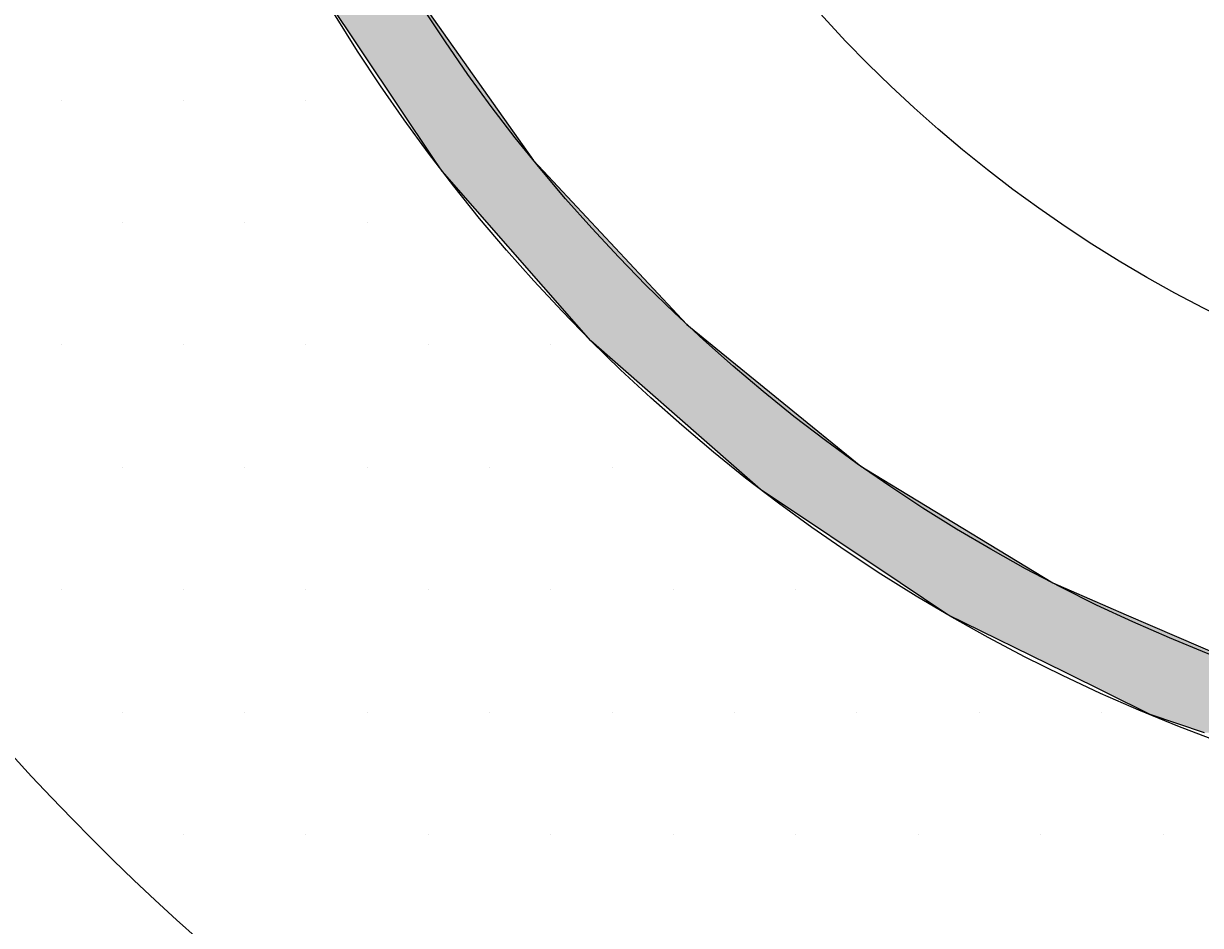
# Model space of a CAD drawing. Extents: x 1143 to 3643, y -8543 to -3311.
# Drawn here: x 1399 to 1429, y -5037 to -5014 of the extents above; entities that cross this region are included whole.
import ezdxf

# ---------------------------------------------------------------- set-up
doc = ezdxf.new("R2010")
doc.units = 0
doc.header["$LTSCALE"] = 2
doc.layers.get('0').update_dxf_attribs({"linetype": 'CONTINUOUS'})
doc.layers.get('DEFPOINTS').update_dxf_attribs({"linetype": 'CONTINUOUS'})
doc.layers.add('実線', color=2, linetype='CONTINUOUS')
doc.styles.add('ゴシック_2', font='txt.shx', dxfattribs={"height": 7, "bigfont": 'bigfont.shx'})
doc.dimstyles.get("Standard").update_dxf_attribs({"dimtxt": 0.18, "dimasz": 0.5, "dimexe": 0.18, "dimexo": 0.0625, "dimgap": 0.09, "dimtad": 1, "dimtih": 1, "dimtoh": 1, "dimzin": 0, "dimcen": 0.09, "dimazin": 3, "dimtfac": 1, "dimtofl": 0, "dimtmove": 0, "dimatfit": 3})

# ---------------------------------------------------------------- blocks, each defined once
blk = doc.blocks.new('*X956')
at = {"color": 0}
for p, q in [((1400, -5015.75), (1400, -5015.75)), ((1403.125, -5015.75), (1403.125, -5015.75)), ((1406.25, -5015.75), (1406.25, -5015.75)), ((1401.5625, -5018.875), (1401.5625, -5018.875)), ((1404.6875, -5018.875), (1404.6875, -5018.875)), ((1407.8125, -5018.875), (1407.8125, -5018.875)), ((1400, -5022), (1400, -5022)), ((1403.125, -5022), (1403.125, -5022)), ((1406.25, -5022), (1406.25, -5022)), ((1409.375, -5022), (1409.375, -5022)), ((1412.5, -5022), (1412.5, -5022)), ((1401.5625, -5025.125), (1401.5625, -5025.125)), ((1404.6875, -5025.125), (1404.6875, -5025.125)), ((1407.8125, -5025.125), (1407.8125, -5025.125)), ((1410.9375, -5025.125), (1410.9375, -5025.125)), ((1414.0625, -5025.125), (1414.0625, -5025.125)), ((1400, -5028.25), (1400, -5028.25)), ((1403.125, -5028.25), (1403.125, -5028.25)), ((1406.25, -5028.25), (1406.25, -5028.25)), ((1409.375, -5028.25), (1409.375, -5028.25)), ((1412.5, -5028.25), (1412.5, -5028.25)), ((1415.625, -5028.25), (1415.625, -5028.25)), ((1418.75, -5028.25), (1418.75, -5028.25)), ((1401.5625, -5031.375), (1401.5625, -5031.375)), ((1404.6875, -5031.375), (1404.6875, -5031.375)), ((1407.8125, -5031.375), (1407.8125, -5031.375)), ((1410.9375, -5031.375), (1410.9375, -5031.375)), ((1414.0625, -5031.375), (1414.0625, -5031.375)), ((1417.1875, -5031.375), (1417.1875, -5031.375)), ((1420.3125, -5031.375), (1420.3125, -5031.375)), ((1423.4375, -5031.375), (1423.4375, -5031.375)), ((1426.5625, -5031.375), (1426.5625, -5031.375)), ((1403.125, -5034.5), (1403.125, -5034.5)), ((1406.25, -5034.5), (1406.25, -5034.5)), ((1409.375, -5034.5), (1409.375, -5034.5)), ((1412.5, -5034.5), (1412.5, -5034.5)), ((1415.625, -5034.5), (1415.625, -5034.5)), ((1418.75, -5034.5), (1418.75, -5034.5)), ((1421.875, -5034.5), (1421.875, -5034.5)), ((1425, -5034.5), (1425, -5034.5)), ((1428.125, -5034.5), (1428.125, -5034.5))]:
    blk.add_line(p, q, dxfattribs=at)
blk = doc.blocks.new('*U957')
at = {"color": 7, "linetype": 'CONTINUOUS'}
for p, q in [((1409.542, -5017.287), (1406.532, -5012.782)), ((1408.877, -5012.782), (1412.057, -5017.287)), ((1409.729, -5017.567), (1409.542, -5017.287)), ((1412.057, -5017.287), (1412.318, -5017.567)), ((1413.158, -5021.477), (1409.729, -5017.567)), ((1412.318, -5017.567), (1415.97, -5021.477)), ((1413.524, -5021.894), (1413.158, -5021.477)), ((1415.97, -5021.477), (1416.483, -5021.894)), ((1417.173, -5025.094), (1413.524, -5021.894)), ((1416.483, -5021.894), (1420.416, -5025.094)), ((1417.851, -5025.689), (1417.173, -5025.094)), ((1420.416, -5025.094), (1421.394, -5025.689)), ((1421.419, -5028.073), (1417.851, -5025.689)), ((1421.394, -5025.689), (1425.314, -5028.073)), ((1422.637, -5028.887), (1421.419, -5028.073)), ((1425.314, -5028.073), (1427.188, -5028.887)), ((1425.617, -5030.357), (1422.637, -5028.887)), ((1427.188, -5028.887), (1430.572, -5030.357)), ((1427.799, -5031.432), (1425.617, -5030.357)), ((1429.186, -5031.903), (1427.799, -5031.432))]:
    blk.add_line(p, q, dxfattribs=at)
at = {"color": 7, "linetype": 'CONTINUOUS', "extrusion": (0, 0, -1)}
for points in [[(-1406.532, -5012.782), (-1412.057, -5017.287), (-1409.542, -5017.287)], [(-1406.532, -5012.782), (-1408.877, -5012.782), (-1412.057, -5017.287)], [(-1409.542, -5017.287), (-1412.318, -5017.567), (-1409.729, -5017.567)], [(-1409.542, -5017.287), (-1412.057, -5017.287), (-1412.318, -5017.567)], [(-1409.729, -5017.567), (-1415.97, -5021.477), (-1413.158, -5021.477)], [(-1409.729, -5017.567), (-1412.318, -5017.567), (-1415.97, -5021.477)], [(-1413.158, -5021.477), (-1416.483, -5021.894), (-1413.524, -5021.894)], [(-1413.158, -5021.477), (-1415.97, -5021.477), (-1416.483, -5021.894)], [(-1413.524, -5021.894), (-1420.416, -5025.094), (-1417.173, -5025.094)], [(-1413.524, -5021.894), (-1416.483, -5021.894), (-1420.416, -5025.094)], [(-1417.173, -5025.094), (-1421.394, -5025.689), (-1417.851, -5025.689)], [(-1417.173, -5025.094), (-1420.416, -5025.094), (-1421.394, -5025.689)], [(-1417.851, -5025.689), (-1425.314, -5028.073), (-1421.419, -5028.073)], [(-1417.851, -5025.689), (-1421.394, -5025.689), (-1425.314, -5028.073)], [(-1421.419, -5028.073), (-1427.188, -5028.887), (-1422.637, -5028.887)], [(-1421.419, -5028.073), (-1425.314, -5028.073), (-1427.188, -5028.887)], [(-1422.637, -5028.887), (-1430.572, -5030.357), (-1425.617, -5030.357)], [(-1422.637, -5028.887), (-1427.188, -5028.887), (-1430.572, -5030.357)], [(-1425.617, -5030.357), (-1434.411, -5031.432), (-1427.799, -5031.432)], [(-1425.617, -5030.357), (-1430.572, -5030.357), (-1434.411, -5031.432)], [(-1427.799, -5031.432), (-1436.092, -5031.903), (-1429.186, -5031.903)], [(-1427.799, -5031.432), (-1434.411, -5031.432), (-1436.092, -5031.903)]]:
    blk.add_solid(points, dxfattribs=at)
blk = doc.blocks.new('*U857')
at = {"color": 0, "style": 'ゴシック_2'}
blk.add_text('62以下', height=7, dxfattribs=at).set_placement((1429.529, -5093.787))
blk = doc.blocks.new('*D856')
at = {"color": 0}
for p, q in [((1378.647, -5029.782), (1378.647, -5099.782)), ((1510.637, -5029.782), (1510.637, -5099.782)), ((1388.647, -5096.782), (1500.637, -5096.782))]:
    blk.add_line(p, q, dxfattribs=at)
for points in [[(1388.647, -5095.115), (1388.647, -5098.448), (1378.647, -5096.782)], [(1500.637, -5095.115), (1500.637, -5098.448), (1510.637, -5096.782)]]:
    blk.add_solid(points, dxfattribs=at)
at = {"layer": 'DEFPOINTS', "color": 0}
for p in [(1378.647, -5029.782), (1510.637, -5029.782), (1510.637, -5096.782)]:
    blk.add_point(p, dxfattribs=at)
at = {"color": 7}
blk.add_blockref('*U857', (0, 0), dxfattribs=at)
blk = doc.blocks.new('*U859')
at = {"color": 0, "style": 'ゴシック_2'}
for s, p in [('クリアランス', (1303.175, -5062.638)), ('3～10', (1315.962, -5074.782))]:
    blk.add_text(s, height=7, dxfattribs=at).set_placement(p)
blk = doc.blocks.new('*D858')
for p, q in [((1378.647, -5029.782), (1378.647, -5079.782)), ((1398.689, -5056.782), (1398.689, -5079.782))]:
    blk.add_line(p, q)
at = {"color": 0}
for p, q in [((1368.647, -5076.782), (1301.692, -5076.782)), ((1398.689, -5076.782), (1378.647, -5076.782)), ((1408.689, -5076.782), (1418.689, -5076.782))]:
    blk.add_line(p, q, dxfattribs=at)
for points in [[(1368.647, -5075.115), (1368.647, -5078.448), (1378.647, -5076.782)], [(1408.689, -5075.115), (1408.689, -5078.448), (1398.689, -5076.782)]]:
    blk.add_solid(points, dxfattribs=at)
at = {"layer": 'DEFPOINTS', "color": 0}
for p in [(1378.647, -5029.782), (1398.689, -5056.782), (1398.689, -5076.782)]:
    blk.add_point(p, dxfattribs=at)
at = {"color": 7}
blk.add_blockref('*U859', (0, 0), dxfattribs=at)

msp = doc.modelspace()

# ---------------------------------------------------------------- linework, layer by layer
at = {"color": 7}
msp.add_circle((1444.637, -4990.782), 62, dxfattribs=at)
at = {"layer": '実線', "color": 0}
for radius in [44, 42, 34]:
    msp.add_circle((1444.637, -4990.782), radius, dxfattribs=at)

# ---------------------------------------------------------------- block references
at = {"color": 7, "linetype": 'CONTINUOUS'}
for name in ['*X956', '*U957']:
    msp.add_blockref(name, (0, 0), dxfattribs=at)

# ---------------------------------------------------------------- dimensions: what is measured, and where the dimension line sits
at = {"color": 7}
dim = msp.add_linear_dim(base=(1398.689, -5076.782), p1=(1378.647, -5029.782), p2=(1398.689, -5056.782), text='クリアランス\\P3～10', dimstyle='Standard', override={"dimclre": 256}, dxfattribs=at)
dim.commit()
dim.dimension.update_dxf_attribs({"geometry": '*D858', "text_midpoint": (1328.769, -5076.782), "dimtype": 128})
dim = msp.add_linear_dim(base=(1510.637, -5096.782), p1=(1378.647, -5029.782), p2=(1510.637, -5029.782), text='62以下', dimstyle='Standard', dxfattribs=at)
dim.commit()
dim.dimension.update_dxf_attribs({"geometry": '*D856', "text_midpoint": (1444.642, -5090.665)})

doc.saveas('drawing.dxf')
